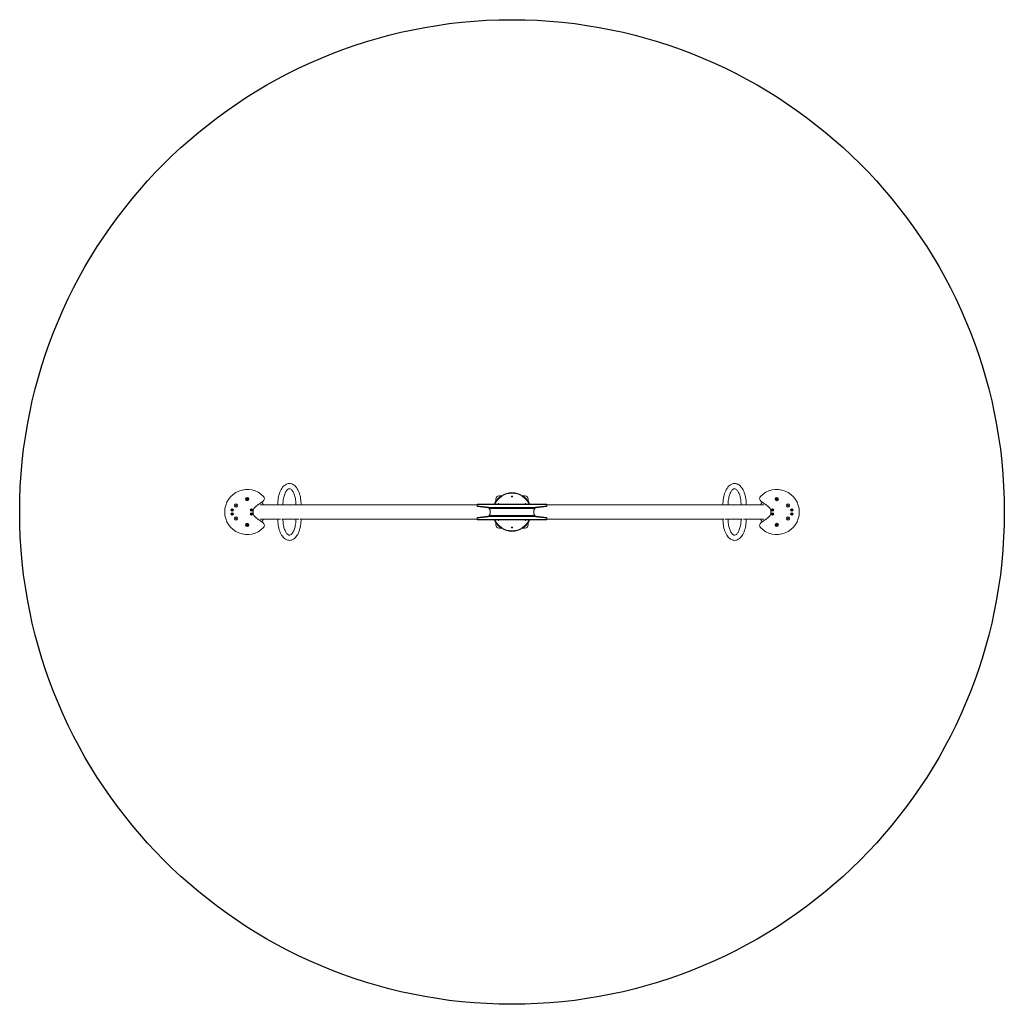
# Model space of a CAD drawing. Units: millimetres. Extents: x -8345 to -2245, y -3594 to 2506.
import ezdxf

# ---------------------------------------------------------------- set-up
doc = ezdxf.new("R2010")
doc.units = ezdxf.units.MM

# ---------------------------------------------------------------- blocks, each defined once
blk = doc.blocks.new('A$C85dd1dc7')
at = {"color": 0, "linetype": 'Continuous', "lineweight": 0}
for p, q in [((428.9, 378.2), (428.9, 386.7)), ((428.9, 386.7), (437.4, 386.7)), ((437.4, 378.2), (428.9, 378.2)), ((437.4, 386.7), (437.4, 378.2)), ((530.9, 369.1), (497.3, 344.9)), ((1973.4, 382.5), (1973.4, 368.8)), ((2007.1, 402.5), (1993.4, 402.5)), ((2153.4, 402.5), (2139.8, 402.5)), ((2173.4, 368.8), (2173.4, 382.5)), ((3616, 369.1), (3649.6, 344.9)), ((3709.5, 386.7), (3709.5, 378.2)), ((3718, 386.7), (3709.5, 386.7)), ((3709.5, 378.2), (3718, 378.2)), ((3718, 378.2), (3718, 386.7)), ((358.1, 340.9), (362.3, 348.3)), ((365.4, 336.7), (358.1, 340.9)), ((362.3, 348.3), (369.7, 344)), ((369.7, 344), (365.4, 336.7)), ((622.2, 347), (512.5, 347)), ((644.7, 346.9), (622.2, 346.9)), ((734.8, 347), (646.8, 347)), ((734.8, 346.9), (759.9, 346.9)), ((1858.5, 347), (761.8, 347)), ((1858.5, 351), (2045, 351)), ((1858.5, 351), (1858.5, 349.6)), ((1858.5, 349.6), (2288.5, 349.6)), ((1858.5, 341), (1858.5, 349.6)), ((1858.5, 341), (1925.2, 332.7)), ((1858.5, 336.1), (1858.5, 341)), ((1924, 328), (1858.5, 336.1)), ((1924, 328), (1925.2, 332.7)), ((1929.7, 328.2), (1924.1, 328.2)), ((1925.2, 332.7), (1925.3, 332.7)), ((1925.2, 332.7), (1925.2, 332.7)), ((1927.9, 330.3), (2219.1, 330.3)), ((1933, 323.7), (2214, 323.7)), ((2095.7, 350.8), (2051.3, 350.8)), ((2101.9, 351), (2288.5, 351)), ((2222.9, 328.2), (2217.2, 328.2)), ((2221.7, 332.7), (2288.5, 341)), ((2221.7, 332.7), (2221.7, 332.7)), ((2221.7, 332.7), (2223, 328)), ((2221.7, 332.7), (2221.7, 332.7)), ((2288.5, 336.1), (2223, 328)), ((2288.5, 349.6), (2288.5, 351)), ((2288.5, 349.6), (2288.5, 341)), ((3385.1, 347), (2288.5, 347)), ((2288.5, 341), (2288.5, 336.1)), ((3412.1, 346.9), (3386.9, 346.9)), ((3500.1, 347), (3412.1, 347)), ((3502.2, 346.9), (3524.7, 346.9)), ((3634.4, 347), (3524.7, 347)), ((3784.6, 348.3), (3777.2, 344)), ((3777.2, 344), (3781.5, 336.7)), ((3781.5, 336.7), (3788.8, 340.9)), ((3788.8, 340.9), (3784.6, 348.3)), ((358.1, 264), (365.4, 268.3)), ((362.3, 256.7), (358.1, 264)), ((369.7, 260.9), (362.3, 256.7)), ((365.4, 268.3), (369.7, 260.9)), ((497.3, 260.1), (530.9, 235.8)), ((512.5, 258), (622.2, 258)), ((638.9, 258.7), (622.2, 258.7)), ((646.8, 258), (734.8, 258)), ((734.8, 258.7), (754.6, 258.7)), ((761.8, 258), (1858.5, 258)), ((1858.5, 269), (1924.1, 277.1)), ((1925.2, 272.3), (1858.5, 264.1)), ((1858.5, 264.1), (1858.5, 269)), ((1858.5, 255.5), (1858.5, 264.1)), ((1858.5, 255.5), (2288.5, 255.5)), ((1858.5, 255.5), (1858.5, 254)), ((1858.5, 254), (2045, 254)), ((1925.2, 272.8), (1924.1, 277.1)), ((1924.2, 276.8), (1929.4, 276.8)), ((1925.3, 272.7), (1925.2, 272.8)), ((1925.2, 272.8), (1925.2, 272.3)), ((1927.4, 274.8), (2219.5, 274.8)), ((1932.7, 281.3), (2214.3, 281.3)), ((2051.3, 254.2), (2095.7, 254.2)), ((2101.9, 254), (2288.5, 254)), ((2217.6, 276.8), (2222.8, 276.8)), ((2222.9, 277.1), (2221.7, 272.8)), ((2221.7, 272.8), (2221.7, 272.7)), ((2221.7, 272.3), (2221.7, 272.8)), ((2288.5, 264.1), (2221.7, 272.3)), ((2222.9, 277.1), (2288.5, 269)), ((2288.5, 269), (2288.5, 264.1)), ((2288.5, 264.1), (2288.5, 255.5)), ((2288.5, 258), (3385.1, 258)), ((2288.5, 254), (2288.5, 255.5)), ((3412.1, 258.7), (3392.3, 258.7)), ((3412.1, 258), (3500.1, 258)), ((3508, 258.7), (3524.7, 258.7)), ((3524.7, 258), (3634.4, 258)), ((3649.6, 260.1), (3616, 235.8)), ((3781.5, 268.3), (3777.2, 260.9)), ((3777.2, 260.9), (3784.6, 256.7)), ((3788.8, 264), (3781.5, 268.3)), ((3784.6, 256.7), (3788.8, 264)), ((428.9, 226.7), (437.4, 226.7)), ((428.9, 218.2), (428.9, 226.7)), ((437.4, 218.2), (428.9, 218.2)), ((437.4, 226.7), (437.4, 218.2)), ((1973.4, 236.1), (1973.4, 222.5)), ((1993.4, 202.5), (2007.1, 202.5)), ((2139.8, 202.5), (2153.4, 202.5)), ((2173.4, 222.5), (2173.4, 236.1)), ((3718, 226.7), (3709.5, 226.7)), ((3709.5, 226.7), (3709.5, 218.2)), ((3709.5, 218.2), (3718, 218.2)), ((3718, 218.2), (3718, 226.7))]:
    blk.add_line(p, q, dxfattribs=at)
for centre, radius in [((433.1, 382.5), 10.8), ((2073.4, 398.5), 3), ((3713.7, 382.5), 10.8), ((339.7, 315), 7.5), ((339.7, 315), 4), ((363.9, 342.5), 10.8), ((459.7, 315), 7.5), ((459.7, 315), 4), ((3687.2, 315), 7.5), ((3687.2, 315), 4), ((3783, 342.5), 10.8), ((3807.2, 315), 7.5), ((3807.2, 315), 4), ((339.7, 290), 7.5), ((339.7, 290), 4), ((363.9, 262.5), 10.8), ((459.7, 290), 7.5), ((459.7, 290), 4), ((3687.2, 290), 7.5), ((3687.2, 290), 4), ((3783, 262.5), 10.8), ((3807.2, 290), 7.5), ((3807.2, 290), 4), ((433.1, 222.5), 10.8), ((2073.4, 206.5), 3), ((3713.7, 222.5), 10.8)]:
    blk.add_circle(centre, radius, dxfattribs=at)
for centre, radius, start, end in [((433.1, 302.5), 139.5, 43.90599, 316.09401), ((3713.7, 302.5), 139.5, 223.90599, 136.09401), ((519.2, 385.3), 20, 305.74782, 43.90599), ((2073.4, 302.5), 120, 23.867, 156.133), ((2073.4, 302.5), 116.5, 24.63088, 155.36912), ((1993.4, 382.5), 20, 90, 180), ((2153.4, 382.5), 20, 0, 90), ((3627.7, 385.3), 20, 136.09401, 234.25218), ((513, 302.5), 44.1, 120.98417, 239.01583), ((438.8, 426), 100, 300.98417, 305.74782), ((524.7, 302.5), 44.6, 86.55665, 93.44335), ((433.1, 302.5), 109.5, 23.97347, 34.15494), ((1899.4, 302.7), 39.6, 44.01993, 49.21402), ((1899.4, 302.7), 39.6, 327.29151, 31.97271), ((1990.3, 350.5), 4.5, 7.0691, 172.9309), ((2156.6, 350.5), 4.5, 7.0691, 172.9309), ((2247.6, 302.7), 39.6, 148.02729, 212.70849), ((2247.6, 302.7), 39.6, 130.78598, 135.98007), ((3713.7, 302.5), 109.5, 145.84506, 156.02653), ((3622.2, 302.5), 44.6, 86.55665, 93.44335), ((3708.1, 426), 100, 234.25218, 239.01583), ((3633.9, 302.5), 44.1, 300.98417, 59.01583), ((438.8, 178.9), 100, 54.25218, 59.01583), ((524.7, 302.5), 44.6, 266.55665, 273.44335), ((433.1, 302.5), 109.5, 325.84506, 336.02653), ((1899.4, 302.7), 39.6, 310.78598, 315.10916), ((2073.4, 302.5), 120, 203.81084, 336.18916), ((2073.4, 302.5), 116.5, 204.57268, 335.42732), ((1990.3, 254.5), 4.5, 185.69057, 354.30943), ((2156.6, 254.5), 4.5, 185.69057, 354.30943), ((2247.6, 302.7), 39.6, 224.89084, 229.21402), ((3713.7, 302.5), 109.5, 203.97347, 214.15494), ((3622.2, 302.5), 44.6, 266.55665, 273.44335), ((3708.1, 178.9), 100, 120.98417, 125.74782), ((519.2, 219.6), 20, 316.09401, 54.25218), ((1993.4, 222.5), 20, 180, 270), ((2153.4, 222.5), 20, 270, 0), ((3627.7, 219.6), 20, 125.74782, 223.90599)]:
    blk.add_arc(centre, radius, start, end, dxfattribs=at)
for points, knots in [([(622.2, 346.9), (622.2, 360.8), (623.3, 374.6), (627.8, 401.1), (631.2, 413.7), (640.1, 436.8), (645.7, 447.1), (659.2, 464.2), (667.2, 471), (683.6, 478.2), (691.6, 479.5), (706.4, 477.8), (713.1, 475.3), (726.4, 467.1), (732.7, 460.9), (744.7, 444.7), (750.1, 434.1), (758.7, 410.5), (762, 397.5), (765.9, 371.8), (766.8, 359.4), (766.8, 347)], [4.712389, 4.712389, 4.712389, 4.712389, 5.048378, 5.048378, 5.386963, 5.386963, 5.733199, 5.733199, 6.074808, 6.074808, 6.338521, 6.338521, 6.575738, 6.575738, 6.862436, 6.862436, 7.206679, 7.206679, 7.552213, 7.552213, 7.853458, 7.853458, 7.853458, 7.853458]), ([(654.2, 347), (654.2, 357.9), (655, 368.8), (658.1, 389.4), (660.4, 399.1), (666.1, 416.1), (669.5, 423.4), (676.5, 434.9), (680.1, 439.2), (686.8, 444.8), (689.7, 446.1), (696.3, 447.5), (700.3, 446.8), (709.9, 438), (713.5, 433.4), (720.4, 421.5), (723.5, 414.2), (728.9, 397.5), (731.1, 387.9), (734, 367.9), (734.8, 357.4), (734.8, 346.9)], [4.712987, 4.712987, 4.712987, 4.712987, 5.015626, 5.015626, 5.316544, 5.316544, 5.610034, 5.610034, 5.892372, 5.892372, 6.181669, 6.181669, 6.700092, 6.700092, 6.985976, 6.985976, 7.269363, 7.269363, 7.563504, 7.563504, 7.853982, 7.853982, 7.853982, 7.853982]), ([(3380.1, 347), (3380.1, 360.8), (3381.3, 374.6), (3385.7, 401.1), (3389.1, 413.7), (3398.1, 436.8), (3403.7, 447.1), (3417.1, 464.2), (3425.1, 471), (3441.5, 478.2), (3449.5, 479.5), (3464.3, 477.8), (3471.1, 475.3), (3484.3, 467.1), (3490.6, 460.9), (3502.6, 444.7), (3508, 434.1), (3516.7, 410.5), (3519.9, 397.5), (3523.8, 371.8), (3524.7, 359.3), (3524.7, 346.9)], [4.712912, 4.712912, 4.712912, 4.712912, 5.048378, 5.048378, 5.386963, 5.386963, 5.733199, 5.733199, 6.074808, 6.074808, 6.338521, 6.338521, 6.575738, 6.575738, 6.862436, 6.862436, 7.206679, 7.206679, 7.552213, 7.552213, 7.853982, 7.853982, 7.853982, 7.853982]), ([(3412.1, 346.9), (3412.1, 357.8), (3412.9, 368.8), (3416.1, 389.4), (3418.4, 399.1), (3424.1, 416.1), (3427.4, 423.4), (3434.4, 434.9), (3438, 439.2), (3444.7, 444.8), (3447.6, 446.1), (3454.3, 447.5), (3458.3, 446.8), (3467.8, 438), (3471.5, 433.4), (3478.3, 421.5), (3481.5, 414.2), (3486.9, 397.5), (3489, 387.9), (3491.9, 367.9), (3492.7, 357.4), (3492.7, 347)], [4.712389, 4.712389, 4.712389, 4.712389, 5.015626, 5.015626, 5.316544, 5.316544, 5.610034, 5.610034, 5.892372, 5.892372, 6.181669, 6.181669, 6.700092, 6.700092, 6.985976, 6.985976, 7.269363, 7.269363, 7.563504, 7.563504, 7.853383, 7.853383, 7.853383, 7.853383]), ([(1927.9, 330.3), (1928.1, 330.1), (1928.3, 329.9), (1928.8, 329.3), (1929.2, 328.9), (1929.9, 328), (1930.3, 327.5), (1931.1, 326.4), (1931.5, 325.9), (1932.3, 324.8), (1932.6, 324.3), (1933, 323.7)], [31.599839, 31.599839, 31.599839, 31.599839, 32.740978, 32.740978, 34.667155, 34.667155, 36.593333, 36.593333, 38.51951, 38.51951, 40.445688, 40.445688, 40.445688, 40.445688]), ([(2051.3, 350.8), (2050.7, 350.8), (2050.1, 350.8), (2048.8, 350.9), (2048.2, 350.9), (2047, 351), (2046.4, 351), (2045.5, 351), (2045.3, 351), (2045, 351)], [14.288748, 14.288748, 14.288748, 14.288748, 16.080133, 16.080133, 17.886112, 17.886112, 19.69209, 19.69209, 20.529993, 20.529993, 20.529993, 20.529993]), ([(2101.9, 351), (2101.7, 351), (2101.4, 351), (2100.6, 351), (2100, 351), (2098.8, 350.9), (2098.2, 350.9), (2096.9, 350.8), (2096.3, 350.8), (2095.7, 350.8)], [8.018316, 8.018316, 8.018316, 8.018316, 8.856219, 8.856219, 10.662198, 10.662198, 12.468176, 12.468176, 14.259561, 14.259561, 14.259561, 14.259561]), ([(2214, 323.7), (2214.3, 324.3), (2214.7, 324.8), (2215.5, 325.9), (2215.8, 326.4), (2216.6, 327.5), (2217, 328), (2217.8, 328.9), (2218.2, 329.3), (2218.7, 329.9), (2218.9, 330.1), (2219.1, 330.3)], [39.401316, 39.401316, 39.401316, 39.401316, 41.327494, 41.327494, 43.253671, 43.253671, 45.179849, 45.179849, 47.106027, 47.106027, 48.247166, 48.247166, 48.247166, 48.247166]), ([(766.8, 258), (766.7, 244.4), (765.6, 230.8), (761.1, 204.5), (757.8, 191.9), (748.8, 168.8), (743.2, 158.5), (729.7, 141.4), (721.8, 134.6), (705.3, 127.4), (697.3, 126.1), (682.5, 127.8), (675.8, 130.3), (662.5, 138.6), (656.3, 144.8), (644.3, 160.9), (638.9, 171.5), (630.2, 195.1), (627, 208.2), (623.1, 233.8), (622.2, 246.3), (622.2, 258.7)], [1.576976, 1.576976, 1.576976, 1.576976, 1.906786, 1.906786, 2.24537, 2.24537, 2.591606, 2.591606, 2.933215, 2.933215, 3.196929, 3.196929, 3.434145, 3.434145, 3.720843, 3.720843, 4.065087, 4.065087, 4.41062, 4.41062, 4.712389, 4.712389, 4.712389, 4.712389]), ([(734.8, 258.7), (734.8, 247.8), (734, 236.8), (730.8, 216.2), (728.5, 206.5), (722.8, 189.5), (719.5, 182.2), (712.5, 170.7), (708.9, 166.5), (702.2, 160.8), (699.3, 159.5), (692.6, 158.1), (688.6, 158.9), (679.1, 167.6), (675.4, 172.2), (668.6, 184.1), (665.4, 191.4), (660, 208.1), (657.8, 217.7), (655, 237.5), (654.2, 247.7), (654.2, 258)], [1.570796, 1.570796, 1.570796, 1.570796, 1.874033, 1.874033, 2.174951, 2.174951, 2.468441, 2.468441, 2.750779, 2.750779, 3.040076, 3.040076, 3.558499, 3.558499, 3.844383, 3.844383, 4.127771, 4.127771, 4.421911, 4.421911, 4.705323, 4.705323, 4.705323, 4.705323]), ([(1932.7, 281.3), (1932.4, 280.8), (1932, 280.2), (1931.2, 279.1), (1930.8, 278.6), (1930, 277.6), (1929.6, 277.1), (1928.8, 276.2), (1928.4, 275.7), (1927.8, 275.2), (1927.6, 275), (1927.4, 274.8)], [39.58593, 39.58593, 39.58593, 39.58593, 41.534687, 41.534687, 43.483444, 43.483444, 45.432201, 45.432201, 47.380957, 47.380957, 48.510298, 48.510298, 48.510298, 48.510298]), ([(2045, 254), (2045.3, 254), (2045.5, 254), (2046.4, 254), (2047, 254.1), (2048.2, 254.1), (2048.8, 254.2), (2050.1, 254.2), (2050.7, 254.2), (2051.3, 254.2)], [8.018316, 8.018316, 8.018316, 8.018316, 8.856219, 8.856219, 10.662198, 10.662198, 12.468176, 12.468176, 14.259561, 14.259561, 14.259561, 14.259561]), ([(2095.7, 254.2), (2096.3, 254.2), (2096.9, 254.2), (2098.2, 254.2), (2098.8, 254.1), (2100, 254.1), (2100.6, 254), (2101.4, 254), (2101.7, 254), (2101.9, 254)], [14.288748, 14.288748, 14.288748, 14.288748, 16.080133, 16.080133, 17.886112, 17.886112, 19.69209, 19.69209, 20.529993, 20.529993, 20.529993, 20.529993]), ([(2219.5, 274.8), (2219.3, 275), (2219.1, 275.2), (2218.6, 275.7), (2218.2, 276.2), (2217.4, 277.1), (2217, 277.6), (2216.2, 278.6), (2215.8, 279.1), (2215, 280.2), (2214.6, 280.8), (2214.3, 281.3)], [31.761144, 31.761144, 31.761144, 31.761144, 32.890485, 32.890485, 34.839242, 34.839242, 36.787998, 36.787998, 38.736755, 38.736755, 40.685512, 40.685512, 40.685512, 40.685512]), ([(3524.7, 258.7), (3524.7, 244.9), (3523.6, 231), (3519.1, 204.5), (3515.7, 191.9), (3506.8, 168.8), (3501.2, 158.5), (3487.7, 141.4), (3479.7, 134.6), (3463.3, 127.4), (3455.3, 126.1), (3440.5, 127.8), (3433.7, 130.3), (3420.5, 138.6), (3414.2, 144.8), (3402.2, 160.9), (3396.8, 171.5), (3388.1, 195.1), (3384.9, 208.2), (3381.1, 233.6), (3380.2, 245.8), (3380.1, 258)], [1.570796, 1.570796, 1.570796, 1.570796, 1.906786, 1.906786, 2.24537, 2.24537, 2.591606, 2.591606, 2.933215, 2.933215, 3.196929, 3.196929, 3.434145, 3.434145, 3.720843, 3.720843, 4.065087, 4.065087, 4.41062, 4.41062, 4.70621, 4.70621, 4.70621, 4.70621]), ([(3492.7, 258), (3492.7, 247.3), (3491.8, 236.6), (3488.8, 216.2), (3486.4, 206.5), (3480.8, 189.5), (3477.4, 182.2), (3470.4, 170.7), (3466.8, 166.5), (3460.1, 160.8), (3457.2, 159.5), (3450.5, 158.1), (3446.5, 158.9), (3437, 167.6), (3433.3, 172.2), (3426.5, 184.1), (3423.3, 191.4), (3418, 208.1), (3415.8, 217.7), (3412.9, 237.8), (3412.1, 248.2), (3412.1, 258.7)], [1.577862, 1.577862, 1.577862, 1.577862, 1.874033, 1.874033, 2.174951, 2.174951, 2.468441, 2.468441, 2.750779, 2.750779, 3.040076, 3.040076, 3.558499, 3.558499, 3.844383, 3.844383, 4.127771, 4.127771, 4.421911, 4.421911, 4.712389, 4.712389, 4.712389, 4.712389])]:
    blk.add_open_spline(points, degree=3, knots=knots, dxfattribs=at)

msp = doc.modelspace()

# ---------------------------------------------------------------- linework, layer by layer
msp.add_circle((-5294.8, -543.5), 3050)

# ---------------------------------------------------------------- block references
msp.add_blockref('A$C85dd1dc7', (-7368.2, -846))

doc.saveas('drawing.dxf')
